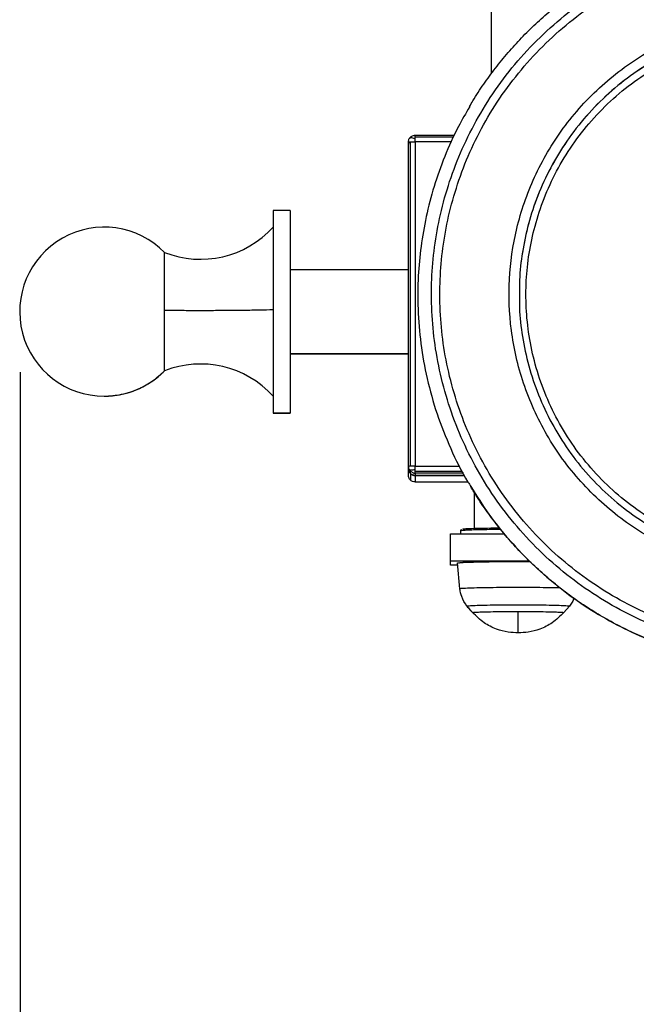
# Model space of a CAD drawing. Units: millimetres. Extents: x 4687 to 16035, y -1332 to 4598.
# Drawn here: x 5170 to 5353, y -1146 to -855 of the extents above; entities that cross this region are included whole.
import ezdxf

# ---------------------------------------------------------------- set-up
doc = ezdxf.new("R2010")
doc.units = ezdxf.units.MM
doc.header["$PDSIZE"] = -1
doc.dimstyles.new('ISO-25', dxfattribs={"dimscale": 30, "dimtxt": 2.5, "dimasz": 2.5, "dimexe": 1.25, "dimexo": 0.625, "dimtad": 1, "dimdec": 0, "dimtxsty": 'Standard', "dimcen": 2.5, "dimadec": 0, "dimazin": 0, "dimtfac": 1, "dimtdec": 0, "dimtmove": 0, "dimatfit": 3, "dimfxl": 1, "dimarcsym": 0})

# ---------------------------------------------------------------- blocks, each defined once
blk = doc.blocks.new('*D11')
at = {"color": 0, "lineweight": -2, "transparency": 16777216}
for p, q in [((5170.57, -959), (5170.57, -1331.65)), ((6621.57, -959), (6621.57, -1331.65)), ((5245.57, -1294.15), (6546.57, -1294.15))]:
    blk.add_line(p, q, dxfattribs=at)
at = {"color": 0, "transparency": 16777216}
for points in [[(5245.57, -1281.65), (5245.57, -1306.65), (5170.57, -1294.15)], [(6546.57, -1281.65), (6546.57, -1306.65), (6621.57, -1294.15)]]:
    blk.add_solid(points, dxfattribs=at)
at = {"layer": 'Defpoints', "color": 0, "transparency": 16777216}
for p in [(5170.57, -940.25), (6621.57, -940.25), (6621.57, -1294.15)]:
    blk.add_point(p, dxfattribs=at)
at = {"color": 0, "transparency": 16777216, "insert": (5896.07, -1237.9), "char_height": 75, "attachment_point": 5}
blk.add_mtext('1451', dxfattribs=at)

msp = doc.modelspace()

# ---------------------------------------------------------------- linework, layer by layer
at = {"color": 7, "linetype": 'Continuous', "lineweight": 25}
for p, q in [((5309.92, -523.14), (5309.92, -870.84)), ((5285.42, -890.93), (5285.51, -890.92)), ((5286.01, -986.84), (5286.01, -890.89)), ((5287.42, -888.93), (5299.07, -888.93)), ((5287.42, -890.88), (5287.42, -986.82)), ((5285.42, -986.87), (5285.42, -890.93)), ((5285.53, -890.97), (5285.42, -891.62)), ((5245.43, -911.12), (5250.43, -911.12)), ((5250.43, -928.62), (5285.42, -928.62)), ((5285.42, -953.61), (5250.43, -953.61)), ((5250.43, -953.61), (5285.42, -953.61)), ((5245.43, -971.1), (5250.43, -971.1)), ((5250.43, -971.11), (5245.43, -971.11)), ((5285.49, -986.86), (5285.42, -986.87)), ((5285.42, -987.56), (5285.42, -986.87)), ((5285.42, -989.48), (5285.42, -987.56)), ((5285.72, -987.84), (5285.63, -987.76)), ((5286.01, -988.28), (5286.72, -988.72)), ((5286.01, -988.97), (5286.01, -988.28)), ((5286.01, -988.97), (5286.01, -990.9)), ((5287.42, -988.87), (5287.42, -989.56)), ((5287.42, -989.56), (5302.06, -989.56)), ((5287.42, -989.56), (5287.42, -991.48)), ((5302.06, -989.56), (5287.42, -989.56)), ((5287.42, -991.48), (5303.05, -991.48)), ((5304.92, -994.53), (5304.92, -1005.19)), ((5297.92, -1006.82), (5313.82, -1006.82)), ((5297.92, -1014.81), (5297.92, -1006.82)), ((5297.92, -1014.81), (5321.19, -1014.81)), ((5297.92, -1016.05), (5297.92, -1014.81)), ((5299.98, -1016.05), (5297.92, -1016.05)), ((5300.67, -1023.03), (5299.92, -1015.43)), ((5302.76, -1028.18), (5302.73, -1028.17)), ((5304.42, -1030.11), (5302.73, -1028.18)), ((5333.1, -1028.18), (5331.41, -1030.11)), ((5333.1, -1028.17), (5333.07, -1028.18))]:
    msp.add_line(p, q, dxfattribs=at)
at = {"color": 8, "linetype": 'Continuous', "lineweight": 25}
for p, q in [((5298.82, -889.48), (5287.42, -889.48)), ((5298.18, -890.88), (5287.42, -890.88)), ((5287.42, -986.82), (5300.65, -986.82)), ((5287.42, -988.25), (5301.39, -988.25)), ((5301.71, -988.87), (5287.42, -988.87))]:
    msp.add_line(p, q, dxfattribs=at)
at = {"color": 7, "linetype": 'Continuous', "lineweight": 25}
for centre, radius, start, end in [((5195.45, -941.12), 24.99, 44.3564, 270), ((5223.92, -896.54), 29.09, 248.6044, 317.6257), ((5223.92, -985.69), 29.09, 42.3776, 111.4037), ((5195.45, -941.12), 24.99, 270, 315.642)]:
    msp.add_arc(centre, radius, start, end, dxfattribs=at)
for points, knots in [([(5303.54, -880.44), (5303.86, -879.88), (5305.15, -877.62), (5307.69, -873.82), (5311.15, -869.05), (5314.89, -864.49), (5318.86, -860.13), (5323.06, -855.99), (5327.47, -852.09), (5332.09, -848.42), (5336.89, -845.01), (5341.88, -841.85), (5347.02, -838.98), (5352.31, -836.37), (5357.73, -834.06), (5363.27, -832.04), (5368.91, -830.32), (5374.64, -828.91), (5380.43, -827.8), (5386.27, -827.01), (5392.15, -826.52), (5398.04, -826.36), (5403.93, -826.51), (5409.81, -826.97), (5415.66, -827.75), (5421.45, -828.85), (5427.18, -830.25), (5432.82, -831.95), (5438.37, -833.96), (5443.79, -836.25), (5449.09, -838.84), (5454.25, -841.71), (5459.24, -844.84), (5464.05, -848.25), (5468.68, -851.9), (5473.1, -855.8), (5477.31, -859.92), (5481.29, -864.27), (5485.04, -868.82), (5488.52, -873.58), (5491.01, -877.27), (5492.25, -879.43), (5492.51, -879.88)], [0, 0, 0, 0, 0.0084532, 0.034363, 0.0602737, 0.086185, 0.1120973, 0.138008, 0.16392, 0.1898311, 0.2157431, 0.2416549, 0.267567, 0.2934794, 0.319391, 0.3453035, 0.3712159, 0.3971288, 0.4230416, 0.4489544, 0.4748671, 0.50078, 0.5266932, 0.552606, 0.5785189, 0.6044317, 0.6303448, 0.6562576, 0.6821704, 0.7080833, 0.7339962, 0.7599082, 0.785821, 0.8117328, 0.837645, 0.8635581, 0.8894694, 0.9153803, 0.9412927, 0.9672042, 0.9931155, 1, 1, 1, 1]), ([(5503.97, -941.62), (5504.05, -938.45), (5504.23, -931.99), (5503.36, -922.17), (5501.59, -912.19), (5498.76, -902.18), (5494.89, -892.3), (5489.96, -882.71), (5484.02, -873.58), (5477.12, -865.07), (5469.39, -857.31), (5460.94, -850.43), (5451.93, -844.51), (5442.52, -839.61), (5432.87, -835.74), (5423.13, -832.89), (5413.45, -831.03), (5403.85, -830.09), (5394.2, -830.01), (5384.38, -830.82), (5374.4, -832.61), (5364.38, -835.43), (5354.5, -839.3), (5344.91, -844.23), (5335.78, -850.17), (5327.26, -857.06), (5319.5, -864.79), (5312.62, -873.23), (5306.69, -882.24), (5301.79, -891.65), (5297.92, -901.3), (5295.07, -911.03), (5293.21, -920.71), (5292.26, -930.3), (5292.18, -939.95), (5293, -949.76), (5294.79, -959.74), (5297.61, -969.75), (5301.48, -979.63), (5306.41, -989.22), (5312.36, -998.35), (5319.25, -1006.86), (5326.98, -1014.62), (5335.43, -1021.5), (5344.44, -1027.42), (5353.85, -1032.33), (5363.51, -1036.19), (5373.24, -1039.04), (5382.92, -1040.9), (5392.52, -1041.85), (5402.17, -1041.93), (5411.99, -1041.11), (5421.97, -1039.32), (5431.99, -1036.5), (5441.87, -1032.63), (5451.46, -1027.7), (5460.59, -1021.76), (5469.11, -1014.87), (5476.87, -1007.14), (5483.75, -998.7), (5489.68, -989.69), (5494.58, -980.28), (5498.46, -970.63), (5501.29, -960.9), (5503.2, -951.23), (5503.71, -944.79), (5503.97, -941.62)], [0, 0, 0, 0, 0.014322, 0.029124, 0.044367, 0.059997, 0.075951, 0.092156, 0.108534, 0.125, 0.141466, 0.157844, 0.174049, 0.190003, 0.205633, 0.220876, 0.235679, 0.25, 0.264321, 0.279124, 0.294367, 0.309997, 0.325951, 0.342157, 0.358535, 0.375, 0.391466, 0.407844, 0.424049, 0.440003, 0.455633, 0.470876, 0.485679, 0.5, 0.514321, 0.529124, 0.544367, 0.559997, 0.575951, 0.592157, 0.608535, 0.625, 0.641466, 0.657844, 0.67405, 0.690003, 0.705633, 0.720876, 0.735679, 0.75, 0.764321, 0.779124, 0.794367, 0.809997, 0.825951, 0.842156, 0.858535, 0.875, 0.891466, 0.907844, 0.92405, 0.940003, 0.955633, 0.970876, 0.985679, 1, 1, 1, 1]), ([(5501.49, -941.45), (5501.57, -938.35), (5501.74, -932.04), (5500.9, -922.45), (5499.16, -912.71), (5496.4, -902.93), (5492.62, -893.29), (5487.81, -883.92), (5482, -875.01), (5475.27, -866.7), (5467.72, -859.12), (5459.47, -852.4), (5450.67, -846.62), (5441.48, -841.83), (5432.05, -838.05), (5422.54, -835.27), (5413.09, -833.46), (5403.72, -832.53), (5394.3, -832.45), (5384.71, -833.25), (5374.95, -835), (5365.18, -837.75), (5355.53, -841.53), (5346.16, -846.34), (5337.24, -852.15), (5328.92, -858.87), (5321.35, -866.42), (5314.62, -874.67), (5308.84, -883.46), (5304.05, -892.65), (5300.27, -902.07), (5297.49, -911.58), (5295.67, -921.03), (5294.75, -930.4), (5294.67, -939.82), (5295.46, -949.4), (5297.21, -959.15), (5299.97, -968.92), (5303.75, -978.57), (5308.56, -987.93), (5314.37, -996.85), (5321.1, -1005.16), (5328.65, -1012.74), (5336.9, -1019.46), (5345.7, -1025.24), (5354.89, -1030.03), (5364.32, -1033.81), (5373.83, -1036.58), (5383.28, -1038.4), (5392.65, -1039.32), (5402.08, -1039.4), (5411.66, -1038.61), (5421.42, -1036.86), (5431.19, -1034.11), (5440.85, -1030.32), (5450.21, -1025.51), (5459.13, -1019.71), (5467.45, -1012.98), (5475.02, -1005.44), (5481.75, -997.19), (5487.53, -988.39), (5492.32, -979.21), (5496.11, -969.78), (5498.87, -960.27), (5500.74, -950.83), (5501.24, -944.54), (5501.49, -941.45)], [0, 0, 0, 0, 0.014321, 0.029125, 0.044367, 0.059997, 0.075951, 0.092157, 0.108534, 0.125, 0.141466, 0.157844, 0.174049, 0.190003, 0.205633, 0.220876, 0.235679, 0.25, 0.264321, 0.279124, 0.294367, 0.309997, 0.325951, 0.342156, 0.358535, 0.375, 0.391466, 0.407844, 0.42405, 0.440003, 0.455633, 0.470876, 0.485679, 0.5, 0.514321, 0.529125, 0.544367, 0.559997, 0.575951, 0.592157, 0.608534, 0.625, 0.641466, 0.657844, 0.674049, 0.690003, 0.705633, 0.720876, 0.735679, 0.75, 0.764321, 0.779124, 0.794367, 0.809997, 0.825951, 0.842156, 0.858535, 0.875, 0.891466, 0.907844, 0.92405, 0.940003, 0.955633, 0.970876, 0.985679, 1, 1, 1, 1]), ([(5481.04, -940.36), (5481.31, -935.48), (5481.14, -930.39), (5480.13, -922.62), (5479.67, -920.01), (5478.47, -914.78), (5477.73, -912.16), (5475.99, -906.96), (5474.97, -904.37), (5472.67, -899.27), (5471.38, -896.76), (5468.54, -891.86), (5466.99, -889.47), (5463.63, -884.85), (5461.82, -882.62), (5457.99, -878.36), (5455.97, -876.33), (5451.73, -872.5), (5449.52, -870.7), (5444.95, -867.35), (5442.59, -865.81), (5437.77, -862.98), (5435.3, -861.69), (5430.31, -859.4), (5427.78, -858.39), (5422.71, -856.64), (5420.16, -855.9), (5412.54, -854.07), (5407.5, -853.36), (5397.73, -852.84), (5392.65, -853.01), (5384.88, -854.02), (5382.26, -854.48), (5377.03, -855.68), (5374.41, -856.42), (5369.2, -858.16), (5366.61, -859.17), (5361.52, -861.47), (5359, -862.76), (5354.1, -865.6), (5351.71, -867.16), (5347.09, -870.51), (5344.86, -872.32), (5340.6, -876.14), (5338.57, -878.17), (5334.73, -882.4), (5332.93, -884.61), (5329.58, -889.18), (5328.03, -891.54), (5325.2, -896.36), (5323.92, -898.83), (5321.63, -903.82), (5320.62, -906.34), (5318.87, -911.42), (5318.13, -913.96), (5316.29, -921.58), (5315.59, -926.62), (5315.07, -936.38), (5315.23, -941.47), (5316.24, -949.23), (5316.71, -951.84), (5317.91, -957.07), (5318.64, -959.69), (5320.39, -964.9), (5321.4, -967.49), (5323.7, -972.58), (5324.99, -975.09), (5327.83, -979.99), (5329.39, -982.38), (5332.74, -987), (5334.55, -989.23), (5338.38, -993.49), (5340.4, -995.52), (5344.64, -999.35), (5346.85, -1001.15), (5351.42, -1004.5), (5353.78, -1006.05), (5358.6, -1008.88), (5361.07, -1010.16), (5366.06, -1012.45), (5368.59, -1013.46), (5373.66, -1015.21), (5376.21, -1015.95), (5383.83, -1017.79), (5388.87, -1018.49), (5398.64, -1019.01), (5403.73, -1018.85), (5411.5, -1017.84), (5414.11, -1017.37), (5419.34, -1016.17), (5421.96, -1015.44), (5427.17, -1013.7), (5429.76, -1012.68), (5434.86, -1010.38), (5437.37, -1009.1), (5442.27, -1006.25), (5444.66, -1004.7), (5449.28, -1001.34), (5451.51, -999.54), (5455.77, -995.71), (5457.8, -993.69), (5461.64, -989.45), (5463.44, -987.24), (5466.79, -982.67), (5468.34, -980.31), (5471.17, -975.49), (5472.45, -973.03), (5474.74, -968.04), (5475.75, -965.51), (5477.5, -960.44), (5478.24, -957.89), (5480.08, -950.28), (5480.78, -945.24), (5481.04, -940.36)], [0, 0, 0, 0, 0.03125, 0.03125, 0.046875, 0.046875, 0.0625, 0.0625, 0.078125, 0.078125, 0.09375, 0.09375, 0.109375, 0.109375, 0.125, 0.125, 0.140625, 0.140625, 0.15625, 0.15625, 0.171875, 0.171875, 0.1875, 0.1875, 0.203125, 0.203125, 0.21875, 0.21875, 0.25, 0.25, 0.28125, 0.28125, 0.296875, 0.296875, 0.3125, 0.3125, 0.328125, 0.328125, 0.34375, 0.34375, 0.359375, 0.359375, 0.375, 0.375, 0.390625, 0.390625, 0.40625, 0.40625, 0.421875, 0.421875, 0.4375, 0.4375, 0.453125, 0.453125, 0.46875, 0.46875, 0.5, 0.5, 0.53125, 0.53125, 0.546875, 0.546875, 0.5625, 0.5625, 0.578125, 0.578125, 0.59375, 0.59375, 0.609375, 0.609375, 0.625, 0.625, 0.640625, 0.640625, 0.65625, 0.65625, 0.671875, 0.671875, 0.6875, 0.6875, 0.703125, 0.703125, 0.71875, 0.71875, 0.75, 0.75, 0.78125, 0.78125, 0.796875, 0.796875, 0.8125, 0.8125, 0.828125, 0.828125, 0.84375, 0.84375, 0.859375, 0.859375, 0.875, 0.875, 0.890625, 0.890625, 0.90625, 0.90625, 0.921875, 0.921875, 0.9375, 0.9375, 0.953125, 0.953125, 0.96875, 0.96875, 1, 1, 1, 1]), ([(5476.05, -940.26), (5476.12, -937.58), (5476.25, -932.13), (5475.34, -923.83), (5473.54, -915.41), (5470.72, -907.03), (5466.89, -898.86), (5462.07, -891.09), (5456.33, -883.88), (5449.78, -877.41), (5442.56, -871.79), (5434.84, -867.11), (5426.81, -863.42), (5418.62, -860.72), (5410.46, -858.98), (5402.36, -858.13), (5394.21, -858.11), (5385.91, -858.97), (5377.48, -860.78), (5369.1, -863.6), (5360.93, -867.43), (5353.15, -872.25), (5345.95, -877.98), (5339.47, -884.53), (5333.85, -891.75), (5329.17, -899.46), (5325.47, -907.49), (5322.77, -915.67), (5321.03, -923.83), (5320.18, -931.93), (5320.16, -940.08), (5321.02, -948.37), (5322.84, -956.79), (5325.65, -965.17), (5329.48, -973.34), (5334.3, -981.11), (5340.05, -988.32), (5346.6, -994.79), (5353.81, -1000.41), (5361.53, -1005.09), (5369.57, -1008.78), (5377.75, -1011.48), (5385.91, -1013.22), (5394.01, -1014.07), (5402.16, -1014.09), (5410.46, -1013.23), (5418.89, -1011.42), (5427.27, -1008.61), (5435.44, -1004.78), (5443.22, -999.96), (5450.42, -994.22), (5456.9, -987.67), (5462.52, -980.45), (5467.2, -972.74), (5470.9, -964.71), (5473.59, -956.53), (5475.38, -948.37), (5475.83, -942.93), (5476.05, -940.26)], [0, 0, 0, 0, 0.016407, 0.033436, 0.051021, 0.069078, 0.087505, 0.106187, 0.124999, 0.143812, 0.162494, 0.180921, 0.198977, 0.216562, 0.233592, 0.25, 0.266407, 0.283437, 0.301022, 0.319078, 0.337505, 0.356187, 0.374999, 0.393812, 0.412495, 0.430921, 0.448977, 0.466563, 0.483592, 0.5, 0.516407, 0.533437, 0.551022, 0.569078, 0.587505, 0.606187, 0.624999, 0.643812, 0.662494, 0.680921, 0.698977, 0.716563, 0.733592, 0.75, 0.766407, 0.783437, 0.801022, 0.819078, 0.837505, 0.856187, 0.875, 0.893812, 0.912495, 0.930921, 0.948977, 0.966563, 0.983592, 1, 1, 1, 1]), ([(5303.59, -880.48), (5302.44, -882.43), (5299.63, -887.18), (5296.11, -895.11), (5292.93, -904.02), (5290.62, -912.92), (5289.07, -921.73), (5288.22, -930.87), (5288.14, -940.48), (5288.99, -950.67), (5290.85, -961.03), (5293.76, -971.43), (5297.85, -981.64), (5301.29, -988.83), (5303.64, -992.39), (5303.93, -992.83)], [0, 0, 0, 0, 0.057548, 0.140337, 0.220026, 0.297868, 0.373663, 0.447257, 0.531053, 0.61767, 0.706859, 0.798312, 0.89166, 0.986483, 1, 1, 1, 1]), ([(5285.47, -890.91), (5285.48, -890.73), (5285.51, -890.38), (5285.64, -890.07), (5285.71, -889.92)], [0, 0, 0, 0, 0.515191, 1, 1, 1, 1]), ([(5285.73, -889.9), (5285.83, -889.77), (5286.03, -889.5), (5286.45, -889.18), (5286.94, -888.96), (5287.29, -888.94), (5287.47, -888.93)], [0, 0, 0, 0, 0.230524, 0.478872, 0.738378, 1, 1, 1, 1]), ([(5286.01, -890.89), (5286.25, -890.89), (5286.67, -890.88), (5287.2, -890.88), (5287.42, -890.88)], [0, 0, 0, 0, 0.57939, 1, 1, 1, 1]), ([(5287.42, -889.48), (5287.42, -889.29), (5287.42, -888.97), (5287.42, -888.94), (5287.42, -888.93)], [0, 0, 0, 0, 0.579325, 1, 1, 1, 1]), ([(5287.42, -889.99), (5287.42, -889.88), (5287.42, -889.7), (5287.42, -889.54), (5287.42, -889.48)], [0, 0, 0, 0, 0.556802, 1, 1, 1, 1]), ([(5287.42, -890.88), (5287.42, -890.71), (5287.42, -890.4), (5287.42, -890.12), (5287.42, -889.99)], [0, 0, 0, 0, 0.543801, 1, 1, 1, 1]), ([(5245.43, -911.18), (5245.43, -911.23), (5245.43, -911.34), (5245.43, -912.83), (5245.43, -915.45), (5245.43, -919.24), (5245.43, -923.94), (5245.43, -929.24), (5245.43, -934.79), (5245.43, -940.37), (5245.43, -945.98), (5245.43, -951.61), (5245.43, -957.05), (5245.43, -961.94), (5245.43, -965.96), (5245.43, -968.86), (5245.43, -970.66), (5245.43, -970.96), (5245.43, -971.1)], [0, 0, 0, 0, 0.050823, 0.113058, 0.17788, 0.24408, 0.310277, 0.375101, 0.437337, 0.496051, 0.554771, 0.617007, 0.681828, 0.748025, 0.814225, 0.879048, 0.941282, 1, 1, 1, 1]), ([(5250.43, -911.18), (5250.43, -911.23), (5250.43, -911.34), (5250.43, -912.83), (5250.43, -915.45), (5250.43, -919.24), (5250.43, -923.94), (5250.43, -929.24), (5250.43, -934.79), (5250.43, -940.37), (5250.43, -945.98), (5250.43, -951.61), (5250.43, -957.05), (5250.43, -961.94), (5250.43, -965.96), (5250.43, -968.86), (5250.43, -970.66), (5250.43, -970.96), (5250.43, -971.1)], [0, 0, 0, 0, 0.050823, 0.113058, 0.17788, 0.24408, 0.310277, 0.375101, 0.437337, 0.496051, 0.554771, 0.617007, 0.681828, 0.748025, 0.814225, 0.879048, 0.941282, 1, 1, 1, 1]), ([(5213.3, -940.68), (5213.3, -939.49), (5213.3, -937.01), (5213.3, -933.4), (5213.3, -930.03), (5213.3, -927.15), (5213.3, -925.04), (5213.3, -923.81), (5213.3, -923.71), (5213.3, -923.66)], [0, 0, 0, 0, 0.133039, 0.274709, 0.422208, 0.571954, 0.72692, 0.875832, 1, 1, 1, 1]), ([(5318.31, -936.01), (5318.29, -937.34), (5318.22, -941.51), (5319.08, -948.6), (5320.89, -957.24), (5323.79, -965.83), (5327.72, -974.21), (5332.67, -982.18), (5338.55, -989.57), (5345.27, -996.21), (5352.68, -1001.98), (5360.59, -1006.77), (5368.83, -1010.56), (5377.22, -1013.33), (5385.59, -1015.11), (5393.91, -1015.99), (5402.27, -1016), (5410.78, -1015.12), (5419.42, -1013.26), (5428.02, -1010.38), (5436.4, -1006.45), (5444.37, -1001.51), (5451.76, -995.62), (5458.41, -988.9), (5464.17, -981.51), (5468.97, -973.6), (5472.77, -965.36), (5475.52, -956.97), (5477.35, -948.6), (5477.82, -943.02), (5478.05, -940.28)], [0, 0, 0, 0, 0.016079, 0.050727, 0.086507, 0.123244, 0.160736, 0.198747, 0.237023, 0.275299, 0.31331, 0.350801, 0.387538, 0.423317, 0.457966, 0.491348, 0.524731, 0.55938, 0.595159, 0.631896, 0.669387, 0.707398, 0.745674, 0.783949, 0.82196, 0.859453, 0.89619, 0.931969, 0.966618, 1, 1, 1, 1]), ([(5213.3, -940.68), (5214.85, -940.7), (5217.89, -940.72), (5222.6, -940.74), (5227.29, -940.73), (5232.08, -940.71), (5236.89, -940.66), (5241.54, -940.59), (5244.13, -940.53), (5245.43, -940.5)], [0, 0, 0, 0, 0.140215, 0.273716, 0.403544, 0.540134, 0.689694, 0.843825, 1, 1, 1, 1]), ([(5213.3, -958.6), (5213.3, -958.5), (5213.3, -958.29), (5213.3, -956.97), (5213.3, -954.85), (5213.3, -951.92), (5213.3, -948.39), (5213.3, -944.55), (5213.3, -941.94), (5213.3, -940.68)], [0, 0, 0, 0, 0.131016, 0.27053, 0.415802, 0.563272, 0.715897, 0.862543, 1, 1, 1, 1]), ([(5195.45, -966.1), (5197.18, -966), (5200.77, -965.78), (5205.63, -964.1), (5209.92, -961.7), (5212.16, -959.64), (5213.3, -958.6)], [0, 0, 0, 0, 0.261848, 0.540808, 0.768582, 1, 1, 1, 1]), ([(5285.42, -986.87), (5285.43, -987.04), (5285.45, -987.35), (5285.58, -987.63), (5285.63, -987.76)], [0, 0, 0, 0, 0.5436349, 1, 1, 1, 1]), ([(5285.7, -987.85), (5285.64, -987.7), (5285.5, -987.39), (5285.48, -987.04), (5285.47, -986.86)], [0, 0, 0, 0, 0.484244, 1, 1, 1, 1]), ([(5287.42, -986.82), (5287.14, -986.82), (5286.61, -986.82), (5286.2, -986.83), (5286.01, -986.84)], [0, 0, 0, 0, 0.5404274, 1, 1, 1, 1]), ([(5287.42, -987.72), (5287.42, -987.55), (5287.42, -987.26), (5287.42, -986.95), (5287.42, -986.82)], [0, 0, 0, 0, 0.576665, 1, 1, 1, 1]), ([(5285.42, -987.56), (5285.46, -987.85), (5285.51, -988.38), (5285.85, -988.79), (5286.01, -988.97)], [0, 0, 0, 0, 0.540317, 1, 1, 1, 1]), ([(5286.01, -988.97), (5285.82, -988.73), (5285.49, -988.31), (5285.44, -987.78), (5285.42, -987.56)], [0, 0, 0, 0, 0.579383, 1, 1, 1, 1]), ([(5285.63, -990.38), (5285.57, -990.21), (5285.45, -989.92), (5285.43, -989.61), (5285.42, -989.48)], [0, 0, 0, 0, 0.57615, 1, 1, 1, 1]), ([(5285.63, -987.76), (5285.69, -987.87), (5285.8, -988.06), (5285.94, -988.21), (5286.01, -988.28)], [0, 0, 0, 0, 0.557076, 1, 1, 1, 1]), ([(5286.01, -988.97), (5286.25, -989.16), (5286.67, -989.49), (5287.2, -989.54), (5287.42, -989.56)], [0, 0, 0, 0, 0.5794472, 1, 1, 1, 1]), ([(5287.42, -989.56), (5287.14, -989.53), (5286.61, -989.47), (5286.2, -989.13), (5286.01, -988.97)], [0, 0, 0, 0, 0.540459, 1, 1, 1, 1]), ([(5287.42, -988.25), (5287.42, -988.16), (5287.42, -987.99), (5287.42, -987.8), (5287.42, -987.72)], [0, 0, 0, 0, 0.563186, 1, 1, 1, 1]), ([(5287.42, -988.87), (5287.42, -988.83), (5287.42, -988.76), (5287.42, -988.41), (5287.42, -988.25)], [0, 0, 0, 0, 0.540373, 1, 1, 1, 1]), ([(5286.01, -990.9), (5285.93, -990.81), (5285.78, -990.65), (5285.68, -990.46), (5285.63, -990.38)], [0, 0, 0, 0, 0.56308, 1, 1, 1, 1]), ([(5287.42, -991.48), (5287.14, -991.45), (5286.61, -991.39), (5286.2, -991.05), (5286.01, -990.9)], [0, 0, 0, 0, 0.5404579, 1, 1, 1, 1]), ([(5398.19, -1046.28), (5397.02, -1046.27), (5393.89, -1046.24), (5388.8, -1045.93), (5382.94, -1045.27), (5377.13, -1044.3), (5371.37, -1043.02), (5365.7, -1041.43), (5360.11, -1039.54), (5354.64, -1037.35), (5349.29, -1034.87), (5344.08, -1032.11), (5339.02, -1029.08), (5334.14, -1025.78), (5329.44, -1022.22), (5324.94, -1018.41), (5320.64, -1014.37), (5316.57, -1010.11), (5312.74, -1005.63), (5309.15, -1000.95), (5306.19, -996.7), (5304.54, -993.94), (5303.9, -992.86)], [0, 0, 0, 0, 0.030848, 0.082847, 0.13485, 0.186852, 0.238856, 0.290857, 0.342861, 0.394862, 0.446865, 0.498866, 0.550868, 0.602872, 0.654871, 0.706873, 0.758874, 0.810873, 0.862874, 0.914874, 0.966873, 1, 1, 1, 1]), ([(5300.92, -1005.93), (5300.93, -1005.87), (5300.94, -1005.73), (5301.08, -1005.55), (5301.14, -1005.52), (5301.17, -1005.51)], [0, 0, 0, 0, 0.269814, 0.615977, 1, 1, 1, 1]), ([(5300.92, -1006.82), (5300.92, -1006.74), (5300.92, -1006.45), (5300.92, -1006.15), (5300.92, -1005.93)], [0, 0, 0, 0, 0.2532419, 1, 1, 1, 1]), ([(5301.5, -1005.42), (5301.59, -1005.39), (5301.79, -1005.33), (5303.39, -1005.23), (5306.11, -1005.14), (5309.23, -1005.08), (5311.51, -1005.06), (5312.36, -1005.06)], [0, 0, 0, 0, 0.172847, 0.39658, 0.628689, 0.860793, 1, 1, 1, 1]), ([(5299.92, -1015.43), (5299.92, -1015.43), (5299.82, -1015.41), (5300.17, -1015.34), (5301.08, -1015.26), (5302.77, -1015.18), (5305.1, -1015.11), (5307.98, -1015.06), (5311.2, -1015.02), (5314.56, -1014.99), (5317.9, -1014.98), (5320.2, -1014.99), (5321.32, -1014.99), (5321.38, -1014.99)], [0, 0, 0, 0, 0.001376, 0.104933, 0.214692, 0.329018, 0.445767, 0.562517, 0.676841, 0.786601, 0.890158, 0.993716, 1, 1, 1, 1]), ([(5300.42, -1015.43), (5300.52, -1015.39), (5300.74, -1015.32), (5302.51, -1015.21), (5305.38, -1015.12), (5309.21, -1015.05), (5313.49, -1015.01), (5317.66, -1014.99), (5320.24, -1015), (5321.4, -1015.01)], [0, 0, 0, 0, 0.139189, 0.288431, 0.443258, 0.598084, 0.747325, 0.886514, 1, 1, 1, 1]), ([(5302.73, -1028.17), (5302.14, -1027.27), (5301.1, -1025.69), (5300.8, -1023.83), (5300.67, -1023.02)], [0, 0, 0, 0, 0.567562, 1, 1, 1, 1]), ([(5334.41, -1025.9), (5334.25, -1026.27), (5333.9, -1027.09), (5333.37, -1027.8), (5333.09, -1028.19)], [0, 0, 0, 0, 0.459208, 1, 1, 1, 1]), ([(5302.73, -1028.17), (5302.81, -1028.14), (5303, -1028.08), (5304.54, -1027.99), (5307.03, -1027.9), (5310.35, -1027.84), (5314.08, -1027.8), (5317.91, -1027.79), (5321.75, -1027.8), (5325.48, -1027.84), (5328.79, -1027.9), (5331.29, -1027.99), (5332.83, -1028.08), (5333.01, -1028.14), (5333.1, -1028.17)], [0, 0, 0, 0, 0.078503, 0.162677, 0.25, 0.337323, 0.421497, 0.5, 0.578503, 0.662677, 0.75, 0.837323, 0.921497, 1, 1, 1, 1]), ([(5302.73, -1028.17), (5303.03, -1028.55), (5303.56, -1029.21), (5304.16, -1029.83), (5304.42, -1030.1)], [0, 0, 0, 0, 0.559759, 1, 1, 1, 1]), ([(5304.46, -1030.11), (5304.44, -1030.11), (5304.28, -1030.08), (5304.76, -1030.02), (5306, -1029.94), (5308.25, -1029.86), (5311.19, -1029.81), (5314.51, -1029.77), (5317.91, -1029.76), (5321.32, -1029.77), (5324.63, -1029.81), (5327.58, -1029.86), (5329.8, -1029.94), (5331.17, -1030.02), (5331.33, -1030.07), (5331.41, -1030.1)], [0, 0, 0, 0, 0.00709, 0.085038, 0.168612, 0.255318, 0.342022, 0.425597, 0.503545, 0.581492, 0.665068, 0.751772, 0.838477, 0.922052, 1, 1, 1, 1]), ([(5304.45, -1030.11), (5304.44, -1030.11), (5304.28, -1030.08), (5304.76, -1030.02), (5306, -1029.94), (5308.25, -1029.86), (5311.19, -1029.81), (5314.51, -1029.77), (5316.81, -1029.77), (5317.91, -1029.77)], [0, 0, 0, 0, 0.0132, 0.168137, 0.334258, 0.506602, 0.678942, 0.845065, 1, 1, 1, 1]), ([(5317.91, -1036.1), (5316.93, -1036.06), (5314.76, -1035.99), (5311.3, -1035.03), (5307.59, -1033.2), (5305.51, -1031.17), (5304.42, -1030.11)], [0, 0, 0, 0, 0.196432, 0.430787, 0.700927, 1, 1, 1, 1]), ([(5317.91, -1029.77), (5319.02, -1029.77), (5321.32, -1029.77), (5324.63, -1029.81), (5327.57, -1029.86), (5329.82, -1029.94), (5331.07, -1030.02), (5331.55, -1030.08), (5331.39, -1030.11), (5331.38, -1030.11)], [0, 0, 0, 0, 0.154935, 0.321058, 0.493398, 0.665742, 0.831863, 0.9868, 1, 1, 1, 1]), ([(5317.91, -1036.1), (5317.91, -1035.98), (5317.91, -1035.75), (5317.91, -1034.25), (5317.91, -1032.24), (5317.91, -1030.59), (5317.91, -1029.77)], [0, 0, 0, 0, 0.27284, 0.555342, 0.779162, 1, 1, 1, 1]), ([(5331.41, -1030.11), (5330.32, -1031.17), (5328.24, -1033.2), (5324.53, -1035.03), (5321.07, -1035.99), (5318.9, -1036.06), (5317.91, -1036.1)], [0, 0, 0, 0, 0.299077, 0.569213, 0.803568, 1, 1, 1, 1])]:
    msp.add_open_spline(points, degree=3, knots=knots, dxfattribs=at)
at = {"color": 8, "linetype": 'Continuous', "lineweight": 25}
for points, knots in [([(5478.06, -936.01), (5478.08, -934.69), (5478.15, -930.52), (5477.29, -923.43), (5475.48, -914.79), (5472.58, -906.19), (5468.65, -897.82), (5463.71, -889.85), (5457.82, -882.46), (5451.1, -875.82), (5443.7, -870.05), (5435.78, -865.25), (5427.54, -861.47), (5419.15, -858.7), (5410.78, -856.92), (5402.46, -856.04), (5394.1, -856.03), (5385.59, -856.91), (5376.95, -858.76), (5368.35, -861.65), (5359.97, -865.58), (5352, -870.52), (5344.61, -876.41), (5337.97, -883.12), (5332.2, -890.52), (5327.4, -898.43), (5323.61, -906.67), (5320.83, -915.06), (5319.08, -923.43), (5318.24, -930.42), (5318.29, -934.59), (5318.31, -936.01)], [0, 0, 0, 0, 0.015806, 0.049866, 0.085035, 0.121149, 0.158002, 0.195366, 0.232991, 0.270616, 0.307981, 0.344834, 0.380947, 0.416117, 0.450176, 0.482991, 0.515806, 0.549865, 0.585036, 0.621149, 0.658002, 0.695367, 0.732991, 0.770616, 0.80798, 0.844833, 0.880946, 0.916116, 0.950176, 0.98299, 1, 1, 1, 1]), ([(5478.06, -936.04), (5478.08, -934.72), (5478.15, -930.55), (5477.29, -923.45), (5475.48, -914.82), (5472.58, -906.22), (5468.65, -897.85), (5463.71, -889.87), (5457.82, -882.49), (5451.1, -875.85), (5443.7, -870.08), (5435.78, -865.28), (5427.54, -861.5), (5419.15, -858.73), (5410.78, -856.95), (5402.46, -856.07), (5394.1, -856.05), (5385.59, -856.94), (5376.95, -858.79), (5368.35, -861.68), (5359.97, -865.61), (5352, -870.55), (5344.61, -876.44), (5337.97, -883.15), (5332.2, -890.55), (5327.4, -898.46), (5323.61, -906.7), (5320.83, -915.09), (5319.08, -923.46), (5318.24, -930.45), (5318.29, -934.62), (5318.31, -936.04)], [0, 0, 0, 0, 0.015806, 0.049864, 0.085036, 0.121149, 0.158002, 0.195366, 0.232991, 0.270617, 0.307981, 0.344834, 0.380947, 0.416117, 0.450176, 0.482992, 0.515806, 0.549866, 0.585036, 0.621149, 0.658002, 0.695367, 0.732992, 0.770616, 0.80798, 0.844835, 0.880947, 0.916118, 0.950178, 0.982992, 1, 1, 1, 1]), ([(5285.51, -890.92), (5285.53, -890.91), (5285.59, -890.9), (5285.85, -890.89), (5286.01, -890.89)], [0, 0, 0, 0, 0.376894, 1, 1, 1, 1]), ([(5287.42, -889.99), (5287.18, -889.91), (5286.72, -889.75), (5286.18, -889.73), (5285.85, -889.8), (5285.76, -889.9), (5285.73, -889.94)], [0, 0, 0, 0, 0.32574, 0.624116, 0.866715, 1, 1, 1, 1]), ([(5286.01, -986.84), (5285.81, -986.84), (5285.55, -986.85), (5285.5, -986.86), (5285.49, -986.86)], [0, 0, 0, 0, 0.786795, 1, 1, 1, 1]), ([(5287.42, -987.72), (5287.18, -987.8), (5286.72, -987.97), (5286.18, -988.01), (5285.84, -987.96), (5285.76, -987.87), (5285.72, -987.84)], [0, 0, 0, 0, 0.322955, 0.618847, 0.859424, 1, 1, 1, 1]), ([(5286.72, -988.72), (5286.74, -988.74), (5286.94, -988.87), (5287.19, -988.87), (5287.42, -988.87)], [0, 0, 0, 0, 0.096223, 1, 1, 1, 1]), ([(5303.93, -992.83), (5305.64, -995.59), (5309.36, -1001.56), (5316, -1009.63), (5323.42, -1017.17), (5331.19, -1023.71), (5339.44, -1029.45), (5348.08, -1034.36), (5356.93, -1038.39), (5365.85, -1041.55), (5374.74, -1043.87), (5383.56, -1045.41), (5392.71, -1046.26), (5402.32, -1046.35), (5412.51, -1045.5), (5422.88, -1043.64), (5433.28, -1040.71), (5443.54, -1036.69), (5453.49, -1031.58), (5462.97, -1025.41), (5471.51, -1018.51), (5479.05, -1011.08), (5485.56, -1003.3), (5490.49, -996.43), (5492.93, -991.99), (5493.76, -990.5)], [0, 0, 0, 0, 0.042377, 0.091977, 0.136429, 0.180693, 0.22458, 0.267917, 0.310539, 0.351564, 0.391639, 0.430661, 0.468548, 0.511688, 0.556279, 0.602196, 0.649278, 0.697336, 0.746152, 0.795489, 0.845088, 0.889541, 0.933804, 0.97769, 1, 1, 1, 1]), ([(5312.73, -1005.54), (5312.37, -1005.54), (5310.9, -1005.55), (5308.54, -1005.58), (5305.81, -1005.64), (5303.6, -1005.7), (5302.03, -1005.78), (5301.09, -1005.86), (5300.97, -1005.91), (5300.92, -1005.93)], [0, 0, 0, 0, 0.0522584, 0.2126662, 0.3764769, 0.5402868, 0.7006921, 0.8546998, 1, 1, 1, 1]), ([(5300.67, -1023.02), (5300.77, -1022.99), (5300.98, -1022.92), (5302.73, -1022.81), (5305.56, -1022.72), (5309.33, -1022.65), (5313.56, -1022.61), (5317.91, -1022.59), (5322.28, -1022.61), (5326.43, -1022.65), (5329.19, -1022.69), (5330.17, -1022.73), (5330.2, -1022.73)], [0, 0, 0, 0, 0.10429, 0.216111, 0.332119, 0.448126, 0.559949, 0.664239, 0.768529, 0.880351, 0.996359, 1, 1, 1, 1])]:
    msp.add_open_spline(points, degree=3, knots=knots, dxfattribs=at)

# ---------------------------------------------------------------- dimensions: what is measured, and where the dimension line sits
dim = msp.add_linear_dim(base=(6621.57, -1294.15), p1=(5170.57, -940.25), p2=(6621.57, -940.25), dimstyle='ISO-25')
dim.commit()
dim.dimension.update_dxf_attribs({"geometry": '*D11', "text_midpoint": (5896.07, -1237.9)})

doc.saveas('drawing.dxf')
